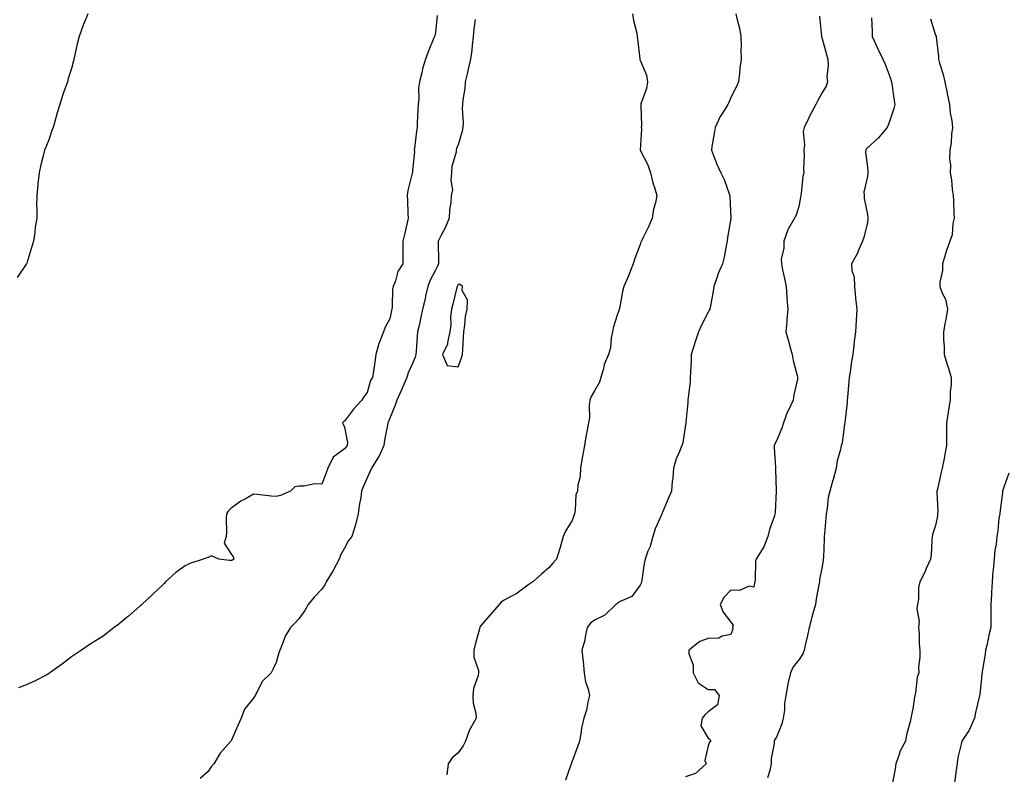
# Model space of a CAD drawing. Units: inches. Extents: x 862883 to 865523, y 7305818 to 7308458.
# Drawn here: x 864165 to 864598, y 7306647 to 7306979 of the extents above; entities that cross this region are included whole.
import ezdxf

# ---------------------------------------------------------------- set-up
doc = ezdxf.new("R2010")
doc.units = ezdxf.units.IN
doc.header["$MEASUREMENT"] = 0
doc.layers.add('Contour_86287305', color=7, linetype='Continuous', true_color=0xde865e)

msp = doc.modelspace()

# ---------------------------------------------------------------- linework, layer by layer
at = {"layer": 'Contour_86287305'}
for points in [[(864195.14, 7306981.92, 3373), (864193.27, 7306977.13, 3373), (864193.13, 7306976.83, 3373), (864191.42, 7306971.92, 3373), (864190.64, 7306969.33, 3373), (864189.37, 7306963.24, 3373), (864189.03, 7306961.92, 3373), (864188.83, 7306961.15, 3373), (864188.05, 7306957.75, 3373), (864186.56, 7306953.41, 3373), (864186.21, 7306951.92, 3373), (864185.25, 7306949.12, 3373), (864184.01, 7306945.95, 3373), (864182.85, 7306941.92, 3373), (864181.62, 7306938.35, 3373), (864180.62, 7306934.49, 3373), (864179.87, 7306931.92, 3373), (864179.41, 7306930.55, 3373), (864178.05, 7306926.38, 3373), (864176.72, 7306923.25, 3373), (864176.15, 7306921.92, 3373), (864175.55, 7306919.42, 3373), (864174.53, 7306915.44, 3373), (864173.71, 7306911.92, 3373), (864173.19, 7306907.06, 3373), (864173.16, 7306906.81, 3373), (864172.7, 7306901.92, 3373), (864172.64, 7306897.33, 3373), (864172.71, 7306896.58, 3373), (864172.67, 7306891.92, 3373), (864171.98, 7306887.98, 3373), (864171.82, 7306885.69, 3373), (864171.3, 7306881.92, 3373), (864170.49, 7306879.48, 3373), (864168.28, 7306872.14, 3373), (864168.2, 7306871.92, 3373), (864168.14, 7306871.82, 3373), (864168.05, 7306871.69, 3373), (864164.08, 7306865.88, 3373)], [(864348.8, 7306981.17, 3374), (864348.05, 7306973.7, 3374), (864347.75, 7306972.22, 3374), (864347.63, 7306971.92, 3374), (864347.38, 7306971.26, 3374), (864344.85, 7306965.11, 3374), (864343.76, 7306961.92, 3374), (864342.36, 7306957.61, 3374), (864342.08, 7306955.95, 3374), (864341.05, 7306951.92, 3374), (864340.64, 7306949.33, 3374), (864340.82, 7306944.68, 3374), (864340.51, 7306941.92, 3374), (864340.38, 7306939.6, 3374), (864340.1, 7306933.97, 3374), (864339.98, 7306931.92, 3374), (864339.7, 7306930.27, 3374), (864338.79, 7306922.66, 3374), (864338.67, 7306921.92, 3374), (864338.8, 7306921.17, 3374), (864338.05, 7306913.11, 3374), (864337.92, 7306912.06, 3374), (864337.9, 7306911.92, 3374), (864337.87, 7306911.74, 3374), (864335.9, 7306904.07, 3374), (864335.62, 7306901.92, 3374), (864335.81, 7306899.68, 3374), (864335.96, 7306894.01, 3374), (864336.11, 7306891.92, 3374), (864335.52, 7306889.39, 3374), (864334.56, 7306885.41, 3374), (864333.76, 7306881.92, 3374), (864333.7, 7306877.56, 3374), (864333.8, 7306876.17, 3374), (864333.73, 7306871.92, 3374), (864331.48, 7306868.48, 3374), (864330.47, 7306864.34, 3374), (864329.51, 7306861.92, 3374), (864329.19, 7306860.78, 3374), (864329.03, 7306852.9, 3374), (864328.84, 7306851.92, 3374), (864328.68, 7306851.29, 3374), (864328.05, 7306847.73, 3374), (864325.99, 7306843.98, 3374), (864325.28, 7306841.92, 3374), (864323.26, 7306837.13, 3374), (864323.11, 7306836.86, 3374), (864321.87, 7306831.92, 3374), (864321.4, 7306828.57, 3374), (864320.81, 7306824.68, 3374), (864320.42, 7306821.92, 3374), (864319.47, 7306820.5, 3374), (864318.05, 7306815.33, 3374), (864316.57, 7306813.39, 3374), (864315.7, 7306811.92, 3374), (864311.96, 7306808, 3374), (864308.05, 7306802.7, 3374), (864307.61, 7306802.36, 3374), (864307.17, 7306801.92, 3374), (864307.41, 7306801.29, 3374), (864308.05, 7306800.05, 3374), (864309.4, 7306793.27, 3374), (864309.31, 7306791.92, 3374), (864308.71, 7306791.26, 3374), (864308.05, 7306790.5, 3374), (864303.13, 7306786.84, 3374), (864300.78, 7306781.92, 3374), (864300.06, 7306779.91, 3374), (864298.05, 7306774.99, 3374), (864294.95, 7306775.02, 3374), (864290.15, 7306774.02, 3374), (864288.05, 7306774.05, 3374), (864286.26, 7306773.72, 3374), (864284.36, 7306771.92, 3374), (864279.97, 7306770.01, 3374), (864278.05, 7306769.45, 3374), (864275.78, 7306769.64, 3374), (864269.64, 7306770.33, 3374), (864268.05, 7306770.47, 3374), (864264.75, 7306768.62, 3374), (864262.49, 7306767.49, 3374), (864258.05, 7306764.15, 3374), (864256.87, 7306763.1, 3374), (864256.14, 7306761.92, 3374), (864255.95, 7306759.82, 3374), (864256.2, 7306753.77, 3374), (864255.99, 7306751.92, 3374), (864255.15, 7306749.02, 3374), (864258.05, 7306744.48, 3374), (864259.05, 7306742.92, 3374), (864259.4, 7306741.92, 3374), (864258.57, 7306741.4, 3374), (864258.05, 7306741.33, 3374), (864257.48, 7306741.35, 3374), (864252.83, 7306741.92, 3374), (864249.56, 7306743.43, 3374), (864248.05, 7306742.67, 3374), (864247.47, 7306742.5, 3374), (864245.94, 7306741.92, 3374), (864240.02, 7306739.95, 3374), (864238.05, 7306739.01, 3374), (864233.84, 7306736.13, 3374), (864229.31, 7306731.92, 3374), (864228.71, 7306731.27, 3374), (864228.05, 7306730.46, 3374), (864223.64, 7306726.33, 3374), (864218.87, 7306721.92, 3374), (864218.43, 7306721.54, 3374), (864218.05, 7306721.22, 3374), (864213.12, 7306716.85, 3374), (864212.48, 7306716.34, 3374), (864208.05, 7306712.81, 3374), (864207.53, 7306712.44, 3374), (864206.79, 7306711.92, 3374), (864201.85, 7306708.12, 3374), (864198.05, 7306705.63, 3374), (864195.81, 7306704.17, 3374), (864192.35, 7306701.92, 3374), (864189.78, 7306700.19, 3374), (864188.05, 7306698.98, 3374), (864184.03, 7306695.94, 3374), (864178.5, 7306691.92, 3374), (864178.25, 7306691.71, 3374), (864178.05, 7306691.58, 3374), (864177.38, 7306691.25, 3374), (864171.72, 7306688.26, 3374), (864168.05, 7306686.61, 3374), (864164.68, 7306685.29, 3374)], [(864434.78, 7306981.92, 3376), (864435.14, 7306979.01, 3376), (864436.64, 7306973.34, 3376), (864436.86, 7306971.92, 3376), (864436.93, 7306970.81, 3376), (864437.91, 7306962.06, 3376), (864437.92, 7306961.92, 3376), (864437.93, 7306961.8, 3376), (864438.05, 7306961.48, 3376), (864440.96, 7306954.83, 3376), (864441.36, 7306951.92, 3376), (864440.95, 7306949.02, 3376), (864438.46, 7306942.33, 3376), (864438.37, 7306941.92, 3376), (864438.36, 7306941.61, 3376), (864438.65, 7306932.53, 3376), (864438.63, 7306931.92, 3376), (864438.76, 7306931.22, 3376), (864438.05, 7306921.92, 3376), (864441.54, 7306915.42, 3376), (864442.69, 7306911.92, 3376), (864443.69, 7306907.55, 3376), (864444.44, 7306905.53, 3376), (864445.48, 7306901.92, 3376), (864444.87, 7306898.74, 3376), (864444.02, 7306895.95, 3376), (864443.4, 7306891.92, 3376), (864441.76, 7306888.21, 3376), (864439.26, 7306883.12, 3376), (864438.68, 7306881.92, 3376), (864438.48, 7306881.49, 3376), (864438.05, 7306880.44, 3376), (864435.8, 7306874.18, 3376), (864435.01, 7306871.92, 3376), (864433.1, 7306866.97, 3376), (864433.07, 7306866.9, 3376), (864430.87, 7306861.92, 3376), (864430.32, 7306859.64, 3376), (864429.12, 7306852.99, 3376), (864428.89, 7306851.92, 3376), (864428.68, 7306851.29, 3376), (864428.05, 7306849.31, 3376), (864426.24, 7306843.73, 3376), (864425.96, 7306841.92, 3376), (864425.41, 7306839.27, 3376), (864425.06, 7306834.92, 3376), (864424.19, 7306831.92, 3376), (864422.34, 7306827.63, 3376), (864422, 7306825.88, 3376), (864420.79, 7306821.92, 3376), (864420.2, 7306819.77, 3376), (864418.05, 7306816.03, 3376), (864416.5, 7306813.47, 3376), (864415.96, 7306811.92, 3376), (864415.63, 7306809.51, 3376), (864415.84, 7306804.13, 3376), (864415.4, 7306801.92, 3376), (864414.85, 7306798.73, 3376), (864414.23, 7306795.74, 3376), (864413.61, 7306791.92, 3376), (864412.72, 7306787.25, 3376), (864412.64, 7306786.51, 3376), (864411.86, 7306781.92, 3376), (864411.7, 7306778.28, 3376), (864410.69, 7306774.56, 3376), (864410.5, 7306771.92, 3376), (864409.79, 7306770.17, 3376), (864409.57, 7306763.43, 3376), (864409.21, 7306761.92, 3376), (864408.91, 7306761.06, 3376), (864408.05, 7306758.7, 3376), (864405.43, 7306754.54, 3376), (864404.31, 7306751.92, 3376), (864402.86, 7306747.11, 3376), (864402.73, 7306746.6, 3376), (864401.38, 7306741.92, 3376), (864399.75, 7306740.22, 3376), (864398.05, 7306738.31, 3376), (864394.7, 7306735.27, 3376), (864390.97, 7306731.92, 3376), (864389.17, 7306730.8, 3376), (864388.05, 7306730.07, 3376), (864383.39, 7306726.59, 3376), (864382.09, 7306725.96, 3376), (864378.05, 7306723.75, 3376), (864376.94, 7306723.02, 3376), (864376.15, 7306721.92, 3376), (864372.34, 7306717.63, 3376), (864368.05, 7306712.68, 3376), (864367.74, 7306712.23, 3376), (864367.58, 7306711.92, 3376), (864367.41, 7306711.29, 3376), (864365.57, 7306704.4, 3376), (864364.94, 7306701.92, 3376), (864364.95, 7306698.82, 3376), (864366.99, 7306692.97, 3376), (864367.01, 7306691.92, 3376), (864366.8, 7306690.67, 3376), (864364.87, 7306685.09, 3376), (864364.53, 7306681.92, 3376), (864364.66, 7306678.52, 3376), (864365.86, 7306674.12, 3376), (864365.98, 7306671.92, 3376), (864363.38, 7306667.24, 3376), (864363.12, 7306666.85, 3376), (864361.26, 7306661.92, 3376), (864360.23, 7306659.73, 3376), (864358.05, 7306656.71, 3376), (864355.49, 7306654.48, 3376), (864353.69, 7306651.92, 3376), (864353.15, 7306647.02, 3376)], [(864480.16, 7306981.92, 3377), (864480.74, 7306979.23, 3377), (864481.76, 7306975.63, 3377), (864482.42, 7306971.92, 3377), (864482.54, 7306967.43, 3377), (864482.38, 7306966.26, 3377), (864482.56, 7306961.92, 3377), (864481.93, 7306958.04, 3377), (864481.84, 7306955.71, 3377), (864481.35, 7306951.92, 3377), (864480.39, 7306949.59, 3377), (864478.05, 7306945, 3377), (864477.11, 7306942.87, 3377), (864476.67, 7306941.92, 3377), (864474.26, 7306938.13, 3377), (864473.27, 7306936.71, 3377), (864471.05, 7306931.92, 3377), (864470.71, 7306929.26, 3377), (864469.66, 7306923.53, 3377), (864469.44, 7306921.92, 3377), (864470.43, 7306919.54, 3377), (864471.88, 7306915.75, 3377), (864473.67, 7306911.92, 3377), (864475.11, 7306908.98, 3377), (864477.26, 7306902.71, 3377), (864477.57, 7306901.92, 3377), (864477.57, 7306901.44, 3377), (864477.96, 7306892.01, 3377), (864477.96, 7306891.92, 3377), (864477.95, 7306891.82, 3377), (864476.57, 7306883.4, 3377), (864476.44, 7306881.92, 3377), (864475.93, 7306879.8, 3377), (864475.13, 7306874.84, 3377), (864474.27, 7306871.92, 3377), (864472.38, 7306867.58, 3377), (864471.91, 7306865.78, 3377), (864470.59, 7306861.92, 3377), (864470.19, 7306859.78, 3377), (864468.84, 7306852.71, 3377), (864468.69, 7306851.92, 3377), (864468.51, 7306851.46, 3377), (864468.05, 7306850.68, 3377), (864465.07, 7306844.91, 3377), (864463.76, 7306841.92, 3377), (864462.35, 7306837.62, 3377), (864461.71, 7306835.58, 3377), (864460.55, 7306831.92, 3377), (864460.48, 7306829.5, 3377), (864460.2, 7306824.07, 3377), (864460.14, 7306821.92, 3377), (864460.06, 7306819.91, 3377), (864459.18, 7306813.05, 3377), (864459.12, 7306811.92, 3377), (864459.1, 7306810.87, 3377), (864458.18, 7306802.06, 3377), (864458.18, 7306801.92, 3377), (864458.15, 7306801.82, 3377), (864458.05, 7306801.05, 3377), (864456.91, 7306793.06, 3377), (864456.41, 7306791.92, 3377), (864455.4, 7306789.27, 3377), (864453.88, 7306786.09, 3377), (864452.72, 7306781.92, 3377), (864452.45, 7306777.52, 3377), (864452.21, 7306776.08, 3377), (864451.92, 7306771.92, 3377), (864450.79, 7306769.19, 3377), (864448.05, 7306762.89, 3377), (864447.77, 7306762.2, 3377), (864447.72, 7306761.92, 3377), (864447.5, 7306761.37, 3377), (864444.71, 7306755.26, 3377), (864443.65, 7306751.92, 3377), (864442.46, 7306747.51, 3377), (864441.53, 7306745.4, 3377), (864440.3, 7306741.92, 3377), (864439.92, 7306740.05, 3377), (864438.88, 7306732.75, 3377), (864438.73, 7306731.92, 3377), (864438.55, 7306731.42, 3377), (864438.05, 7306730.47, 3377), (864434.4, 7306725.57, 3377), (864429.38, 7306723.26, 3377), (864428.05, 7306722.44, 3377), (864427.76, 7306722.2, 3377), (864427.41, 7306721.92, 3377), (864422.64, 7306717.33, 3377), (864418.05, 7306715.09, 3377), (864416.26, 7306713.71, 3377), (864414.8, 7306711.92, 3377), (864413.88, 7306707.75, 3377), (864413.72, 7306706.25, 3377), (864412.45, 7306701.92, 3377), (864413.01, 7306696.97, 3377), (864413.02, 7306696.89, 3377), (864413.47, 7306691.92, 3377), (864414.1, 7306687.96, 3377), (864415.24, 7306684.73, 3377), (864415.87, 7306681.92, 3377), (864415.12, 7306678.99, 3377), (864414.48, 7306675.49, 3377), (864413.35, 7306671.92, 3377), (864412.38, 7306667.58, 3377), (864412.23, 7306666.1, 3377), (864411.46, 7306661.92, 3377), (864410.61, 7306659.36, 3377), (864408.05, 7306652.56, 3377), (864407.87, 7306652.11, 3377), (864407.82, 7306651.92, 3377), (864407.63, 7306651.5, 3377), (864405.26, 7306644.71, 3377)], [(864517, 7306980.88, 3378), (864517.87, 7306972.11, 3378), (864517.9, 7306971.92, 3378), (864517.92, 7306971.79, 3378), (864518.05, 7306971.4, 3378), (864520.06, 7306963.93, 3378), (864520.64, 7306961.92, 3378), (864520.81, 7306959.17, 3378), (864520.27, 7306954.14, 3378), (864520.46, 7306951.92, 3378), (864519.95, 7306950.02, 3378), (864518.05, 7306946.97, 3378), (864516.3, 7306943.67, 3378), (864515.34, 7306941.92, 3378), (864512.77, 7306937.19, 3378), (864512.29, 7306936.16, 3378), (864510.21, 7306931.92, 3378), (864509.86, 7306930.11, 3378), (864510.43, 7306924.3, 3378), (864510.15, 7306921.92, 3378), (864510.28, 7306919.68, 3378), (864509.95, 7306913.82, 3378), (864510.09, 7306911.92, 3378), (864509.69, 7306910.28, 3378), (864508.88, 7306902.75, 3378), (864508.72, 7306901.92, 3378), (864508.68, 7306901.29, 3378), (864508.05, 7306897.74, 3378), (864506.73, 7306893.25, 3378), (864506.05, 7306891.92, 3378), (864503.21, 7306887.09, 3378), (864503.08, 7306886.89, 3378), (864501.32, 7306881.92, 3378), (864501.38, 7306878.59, 3378), (864500.17, 7306874.05, 3378), (864500.23, 7306871.92, 3378), (864500.77, 7306869.2, 3378), (864501.61, 7306865.47, 3378), (864502.27, 7306861.92, 3378), (864502.64, 7306857.33, 3378), (864502.69, 7306856.56, 3378), (864503.09, 7306851.92, 3378), (864502.61, 7306847.36, 3378), (864502.64, 7306846.51, 3378), (864502.26, 7306841.92, 3378), (864503.54, 7306837.42, 3378), (864503.86, 7306836.11, 3378), (864504.98, 7306831.92, 3378), (864505.43, 7306829.3, 3378), (864507.18, 7306822.79, 3378), (864507.36, 7306821.92, 3378), (864507.25, 7306821.12, 3378), (864505.69, 7306814.28, 3378), (864505.42, 7306811.92, 3378), (864503, 7306806.97, 3378), (864502.97, 7306806.83, 3378), (864501.2, 7306801.92, 3378), (864500.4, 7306799.58, 3378), (864498.05, 7306794.04, 3378), (864497.3, 7306792.67, 3378), (864497.1, 7306791.92, 3378), (864497.06, 7306790.92, 3378), (864497.68, 7306782.29, 3378), (864497.66, 7306781.92, 3378), (864497.67, 7306781.54, 3378), (864498, 7306771.97, 3378), (864498, 7306771.92, 3378), (864498, 7306771.87, 3378), (864497.45, 7306762.53, 3378), (864497.41, 7306761.92, 3378), (864497.16, 7306761.03, 3378), (864495.01, 7306754.96, 3378), (864494.32, 7306751.92, 3378), (864492.57, 7306747.4, 3378), (864490.72, 7306744.59, 3378), (864489.18, 7306741.92, 3378), (864488.9, 7306741.07, 3378), (864488.76, 7306732.63, 3378), (864488.61, 7306731.92, 3378), (864488.48, 7306731.49, 3378), (864488.05, 7306729.64, 3378), (864486.12, 7306729.99, 3378), (864481.88, 7306728.09, 3378), (864478.05, 7306728.3, 3378), (864474.96, 7306725.01, 3378), (864473.35, 7306721.92, 3378), (864474.69, 7306718.55, 3378), (864478.05, 7306714.23, 3378), (864478.96, 7306712.83, 3378), (864478.7, 7306711.92, 3378), (864478.88, 7306711.09, 3378), (864478.05, 7306708.77, 3378), (864474.23, 7306708.1, 3378), (864472.76, 7306707.21, 3378), (864468.05, 7306706.96, 3378), (864464.3, 7306705.67, 3378), (864459.47, 7306701.92, 3378), (864459.57, 7306700.41, 3378), (864461.39, 7306695.26, 3378), (864461.5, 7306691.92, 3378), (864463.65, 7306687.52, 3378), (864468.05, 7306684.64, 3378), (864470.77, 7306684.63, 3378), (864472.87, 7306681.92, 3378), (864472.14, 7306677.83, 3378), (864468.05, 7306674.71, 3378), (864466.49, 7306673.48, 3378), (864465.43, 7306671.92, 3378), (864464.79, 7306668.66, 3378), (864468.05, 7306663.11, 3378), (864468.81, 7306662.68, 3378), (864469.17, 7306661.92, 3378), (864468.6, 7306661.37, 3378), (864468.05, 7306659.86, 3378), (864466.63, 7306653.34, 3378), (864467.18, 7306651.92, 3378), (864462.43, 7306647.55, 3378), (864458.05, 7306646.18, 3378)], [(864539.85, 7306980.12, 3379), (864540.15, 7306974.02, 3379), (864540.18, 7306971.92, 3379), (864541.93, 7306968.03, 3379), (864542.59, 7306966.46, 3379), (864544.89, 7306961.92, 3379), (864545.83, 7306959.69, 3379), (864548.05, 7306953.91, 3379), (864548.56, 7306952.43, 3379), (864548.69, 7306951.92, 3379), (864548.84, 7306951.13, 3379), (864549.81, 7306943.69, 3379), (864550.19, 7306941.92, 3379), (864549.73, 7306940.24, 3379), (864548.05, 7306935.31, 3379), (864547.14, 7306932.83, 3379), (864546.74, 7306931.92, 3379), (864542.74, 7306927.22, 3379), (864538.05, 7306922.87, 3379), (864537.58, 7306922.39, 3379), (864537.33, 7306921.92, 3379), (864537.21, 7306921.07, 3379), (864538.05, 7306914.48, 3379), (864538.32, 7306912.19, 3379), (864538.28, 7306911.7, 3379), (864538.05, 7306910.32, 3379), (864536.54, 7306903.43, 3379), (864536.6, 7306901.92, 3379), (864536.71, 7306900.58, 3379), (864538.05, 7306893.64, 3379), (864538.29, 7306892.15, 3379), (864538.3, 7306891.92, 3379), (864538.27, 7306891.7, 3379), (864538.05, 7306890.11, 3379), (864536.53, 7306883.44, 3379), (864535.95, 7306881.92, 3379), (864534.3, 7306878.17, 3379), (864533.63, 7306876.33, 3379), (864531.07, 7306871.92, 3379), (864531.23, 7306868.74, 3379), (864532.28, 7306866.16, 3379), (864532.39, 7306861.92, 3379), (864532.87, 7306857.11, 3379), (864532.88, 7306856.75, 3379), (864533.44, 7306851.92, 3379), (864533.12, 7306846.99, 3379), (864533.1, 7306846.87, 3379), (864532.83, 7306841.92, 3379), (864532.26, 7306837.71, 3379), (864532.14, 7306836, 3379), (864531.64, 7306831.92, 3379), (864531.1, 7306828.87, 3379), (864530.51, 7306824.38, 3379), (864530.11, 7306821.92, 3379), (864529.91, 7306820.05, 3379), (864529.33, 7306813.2, 3379), (864529.2, 7306811.92, 3379), (864529.14, 7306810.84, 3379), (864528.11, 7306801.98, 3379), (864528.1, 7306801.92, 3379), (864528.05, 7306801.38, 3379), (864527, 7306792.96, 3379), (864526.57, 7306791.92, 3379), (864526.25, 7306790.12, 3379), (864524.79, 7306785.18, 3379), (864524.35, 7306781.92, 3379), (864522.94, 7306777.03, 3379), (864522.86, 7306776.73, 3379), (864521.55, 7306771.92, 3379), (864520.84, 7306769.13, 3379), (864520.39, 7306764.26, 3379), (864519.93, 7306761.92, 3379), (864519.8, 7306760.17, 3379), (864519.2, 7306753.07, 3379), (864519.11, 7306751.92, 3379), (864519.03, 7306750.94, 3379), (864518.73, 7306742.59, 3379), (864518.67, 7306741.92, 3379), (864518.62, 7306741.35, 3379), (864518.05, 7306737.9, 3379), (864517.06, 7306732.91, 3379), (864516.94, 7306731.92, 3379), (864516.73, 7306730.6, 3379), (864515.55, 7306724.42, 3379), (864515.19, 7306721.92, 3379), (864514.1, 7306717.96, 3379), (864513.59, 7306716.38, 3379), (864512.5, 7306711.92, 3379), (864511.68, 7306708.3, 3379), (864510.87, 7306704.74, 3379), (864510.23, 7306701.92, 3379), (864509.67, 7306700.3, 3379), (864508.05, 7306697.76, 3379), (864505.41, 7306694.56, 3379), (864504.22, 7306691.92, 3379), (864503.14, 7306687.01, 3379), (864503.1, 7306686.87, 3379), (864502.18, 7306681.92, 3379), (864501.53, 7306678.44, 3379), (864501.56, 7306675.43, 3379), (864501.08, 7306671.92, 3379), (864500.48, 7306669.49, 3379), (864498.05, 7306663.55, 3379), (864497.38, 7306662.59, 3379), (864497.02, 7306661.92, 3379), (864497.01, 7306660.88, 3379), (864495.79, 7306654.19, 3379), (864495.78, 7306651.92, 3379), (864495.1, 7306648.97, 3379), (864494.19, 7306645.78, 3379)], [(864565.86, 7306979.72, 3380), (864568.05, 7306972.54, 3380), (864568.24, 7306972.11, 3380), (864568.27, 7306971.92, 3380), (864568.28, 7306971.69, 3380), (864569.28, 7306963.15, 3380), (864569.35, 7306961.92, 3380), (864569.84, 7306960.13, 3380), (864571.32, 7306955.19, 3380), (864572.14, 7306951.92, 3380), (864573.16, 7306947.03, 3380), (864573.21, 7306946.76, 3380), (864574.17, 7306941.92, 3380), (864574.51, 7306938.38, 3380), (864575.14, 7306934.83, 3380), (864575.47, 7306931.92, 3380), (864575.05, 7306928.92, 3380), (864574.89, 7306925.08, 3380), (864574.33, 7306921.92, 3380), (864574.17, 7306918.04, 3380), (864574.69, 7306915.28, 3380), (864574.49, 7306911.92, 3380), (864575, 7306908.86, 3380), (864575.42, 7306904.55, 3380), (864575.81, 7306901.92, 3380), (864575.92, 7306899.79, 3380), (864576.14, 7306893.82, 3380), (864576.23, 7306891.92, 3380), (864575.7, 7306889.58, 3380), (864575.31, 7306884.65, 3380), (864574.39, 7306881.92, 3380), (864572.66, 7306877.31, 3380), (864572.41, 7306876.29, 3380), (864571.08, 7306871.92, 3380), (864571.06, 7306868.91, 3380), (864569.95, 7306863.82, 3380), (864569.93, 7306861.92, 3380), (864570.94, 7306859.03, 3380), (864572.4, 7306856.27, 3380), (864573.25, 7306851.92, 3380), (864572.56, 7306847.41, 3380), (864572.27, 7306846.14, 3380), (864571.54, 7306841.92, 3380), (864571.57, 7306838.4, 3380), (864571.78, 7306835.65, 3380), (864571.8, 7306831.92, 3380), (864573.31, 7306827.18, 3380), (864573.52, 7306826.45, 3380), (864574.89, 7306821.92, 3380), (864574.89, 7306818.76, 3380), (864574.43, 7306815.54, 3380), (864574.44, 7306811.92, 3380), (864573.79, 7306807.65, 3380), (864573.54, 7306806.43, 3380), (864572.92, 7306801.92, 3380), (864572.89, 7306797.08, 3380), (864572.86, 7306796.72, 3380), (864572.81, 7306791.92, 3380), (864572.06, 7306787.91, 3380), (864571.68, 7306785.54, 3380), (864571.02, 7306781.92, 3380), (864570.4, 7306779.57, 3380), (864568.86, 7306772.73, 3380), (864568.66, 7306771.92, 3380), (864568.56, 7306771.41, 3380), (864569.1, 7306762.96, 3380), (864568.96, 7306761.92, 3380), (864568.91, 7306761.06, 3380), (864568.05, 7306756.76, 3380), (864566.79, 7306753.18, 3380), (864566.57, 7306751.92, 3380), (864566.34, 7306750.21, 3380), (864566.1, 7306743.87, 3380), (864565.78, 7306741.92, 3380), (864563.95, 7306737.82, 3380), (864563.41, 7306736.56, 3380), (864561.17, 7306731.92, 3380), (864560.52, 7306729.45, 3380), (864560.5, 7306724.37, 3380), (864560.08, 7306721.92, 3380), (864559.88, 7306720.08, 3380), (864560.77, 7306714.63, 3380), (864560.6, 7306711.92, 3380), (864560.84, 7306709.14, 3380), (864560.81, 7306704.68, 3380), (864561.1, 7306701.92, 3380), (864561.13, 7306698.84, 3380), (864560.59, 7306694.46, 3380), (864560.62, 7306691.92, 3380), (864559.9, 7306690.07, 3380), (864559.23, 7306683.09, 3380), (864558.93, 7306681.92, 3380), (864558.79, 7306681.19, 3380), (864558.05, 7306676.14, 3380), (864557.31, 7306672.66, 3380), (864557.21, 7306671.92, 3380), (864557, 7306670.87, 3380), (864555.32, 7306664.65, 3380), (864554.84, 7306661.92, 3380), (864552.42, 7306657.55, 3380), (864552.05, 7306655.92, 3380), (864550.61, 7306651.92, 3380), (864550.3, 7306649.67, 3380), (864548.89, 7306642.76, 3380)], [(864365.53, 7306979.4, 3375), (864364.89, 7306975.07, 3375), (864364.72, 7306971.92, 3375), (864364.23, 7306968.1, 3375), (864364.09, 7306965.88, 3375), (864363.5, 7306961.92, 3375), (864362.5, 7306957.48, 3375), (864362.15, 7306956.01, 3375), (864361.2, 7306951.92, 3375), (864361, 7306948.97, 3375), (864360.12, 7306943.99, 3375), (864359.94, 7306941.92, 3375), (864359.77, 7306940.2, 3375), (864360.25, 7306934.12, 3375), (864360.09, 7306931.92, 3375), (864359.77, 7306930.2, 3375), (864358.05, 7306924.27, 3375), (864357.39, 7306922.58, 3375), (864357.24, 7306921.92, 3375), (864357.17, 7306921.03, 3375), (864355.26, 7306914.71, 3375), (864355.11, 7306911.92, 3375), (864354.77, 7306908.64, 3375), (864355.51, 7306904.47, 3375), (864354.99, 7306901.92, 3375), (864354.91, 7306898.78, 3375), (864354.19, 7306895.78, 3375), (864354.12, 7306891.92, 3375), (864352.29, 7306887.68, 3375), (864350.59, 7306884.46, 3375), (864349.33, 7306881.92, 3375), (864349.33, 7306880.64, 3375), (864349.48, 7306873.36, 3375), (864349.48, 7306871.92, 3375), (864349.04, 7306870.92, 3375), (864348.05, 7306869.15, 3375), (864345.63, 7306864.33, 3375), (864344.76, 7306861.92, 3375), (864343.74, 7306857.61, 3375), (864343.49, 7306856.48, 3375), (864342.39, 7306851.92, 3375), (864341.64, 7306848.34, 3375), (864340.84, 7306844.71, 3375), (864340.24, 7306841.92, 3375), (864339.96, 7306840.02, 3375), (864339.6, 7306833.47, 3375), (864339.4, 7306831.92, 3375), (864339.17, 7306830.81, 3375), (864338.05, 7306827.97, 3375), (864336.03, 7306823.93, 3375), (864335.56, 7306821.92, 3375), (864333.58, 7306817.45, 3375), (864333.26, 7306816.71, 3375), (864331.03, 7306811.92, 3375), (864330.33, 7306809.63, 3375), (864328.05, 7306803.98, 3375), (864327.42, 7306802.55, 3375), (864327.2, 7306801.92, 3375), (864327, 7306800.88, 3375), (864325.73, 7306794.23, 3375), (864325.3, 7306791.92, 3375), (864323.1, 7306786.97, 3375), (864323.07, 7306786.9, 3375), (864319.99, 7306781.92, 3375), (864319.32, 7306780.65, 3375), (864318.05, 7306777.7, 3375), (864316.23, 7306773.74, 3375), (864315.59, 7306771.92, 3375), (864315.24, 7306769.12, 3375), (864314.46, 7306765.51, 3375), (864314.1, 7306761.92, 3375), (864312.91, 7306757.07, 3375), (864312.73, 7306756.6, 3375), (864311.28, 7306751.92, 3375), (864309.83, 7306750.13, 3375), (864308.05, 7306746.81, 3375), (864306.27, 7306743.7, 3375), (864305.69, 7306741.92, 3375), (864303.05, 7306736.92, 3375), (864300.01, 7306731.92, 3375), (864299.4, 7306730.57, 3375), (864298.05, 7306728.72, 3375), (864294.77, 7306725.2, 3375), (864292.13, 7306721.92, 3375), (864290.58, 7306719.39, 3375), (864288.05, 7306715.65, 3375), (864286.21, 7306713.76, 3375), (864284.37, 7306711.92, 3375), (864281.96, 7306708.01, 3375), (864280.81, 7306704.67, 3375), (864279.6, 7306701.92, 3375), (864279.24, 7306700.73, 3375), (864278.05, 7306696.51, 3375), (864276.57, 7306693.4, 3375), (864275.79, 7306691.92, 3375), (864271.9, 7306688.06, 3375), (864269.68, 7306683.55, 3375), (864268.71, 7306681.92, 3375), (864268.48, 7306681.49, 3375), (864268.05, 7306680.81, 3375), (864264.02, 7306675.95, 3375), (864262.55, 7306671.92, 3375), (864261.19, 7306668.79, 3375), (864258.17, 7306662.04, 3375), (864258.12, 7306661.92, 3375), (864258.09, 7306661.88, 3375), (864258.05, 7306661.83, 3375), (864253.42, 7306656.55, 3375), (864250.54, 7306651.92, 3375), (864249.48, 7306650.49, 3375), (864248.05, 7306648.45, 3375), (864244.62, 7306645.35, 3375)], [(864600.21, 7306779.76, 3381), (864598.05, 7306773.65, 3381), (864597.64, 7306772.33, 3381), (864597.51, 7306771.92, 3381), (864597.43, 7306771.3, 3381), (864596.48, 7306763.48, 3381), (864596.26, 7306761.92, 3381), (864595.9, 7306759.77, 3381), (864595.46, 7306754.51, 3381), (864594.93, 7306751.92, 3381), (864594.65, 7306748.52, 3381), (864594.12, 7306745.85, 3381), (864593.87, 7306741.92, 3381), (864593.41, 7306737.28, 3381), (864593.28, 7306736.69, 3381), (864592.92, 7306731.92, 3381), (864592.69, 7306727.28, 3381), (864592.58, 7306726.45, 3381), (864592.31, 7306721.92, 3381), (864592.35, 7306717.62, 3381), (864592.31, 7306716.18, 3381), (864592.34, 7306711.92, 3381), (864591.44, 7306708.53, 3381), (864590.69, 7306704.56, 3381), (864590.07, 7306701.92, 3381), (864589.84, 7306700.13, 3381), (864588.56, 7306692.44, 3381), (864588.49, 7306691.92, 3381), (864588.43, 7306691.54, 3381), (864588.05, 7306688.13, 3381), (864587.49, 7306682.48, 3381), (864587.43, 7306681.92, 3381), (864587.28, 7306681.15, 3381), (864585.58, 7306674.39, 3381), (864585.15, 7306671.92, 3381), (864583.03, 7306666.95, 3381), (864582.88, 7306666.75, 3381), (864579.64, 7306661.92, 3381), (864579.38, 7306660.59, 3381), (864578.05, 7306655.26, 3381), (864577.56, 7306652.41, 3381), (864577.5, 7306651.92, 3381), (864577.41, 7306651.29, 3381), (864576.42, 7306643.55, 3381)]]:
    msp.add_polyline3d(points, dxfattribs=at)
msp.add_polyline3d([(864358.05, 7306826.49, 3376), (864359.52, 7306830.45, 3376), (864360.04, 7306831.92, 3376), (864360.17, 7306834.04, 3376), (864360.36, 7306839.62, 3376), (864360.51, 7306841.92, 3376), (864361.06, 7306844.93, 3376), (864361.22, 7306848.75, 3376), (864362.04, 7306851.92, 3376), (864362.12, 7306855.99, 3376), (864359.89, 7306860.08, 3376), (864360.02, 7306861.92, 3376), (864358.89, 7306862.76, 3376), (864358.05, 7306862.76, 3376), (864357.81, 7306862.15, 3376), (864357.69, 7306861.92, 3376), (864357.55, 7306861.42, 3376), (864355.79, 7306854.19, 3376), (864355.14, 7306851.92, 3376), (864354.74, 7306848.61, 3376), (864354.9, 7306845.06, 3376), (864354.34, 7306841.92, 3376), (864353.33, 7306837.2, 3376), (864353.37, 7306836.6, 3376), (864351.21, 7306831.92, 3376), (864353.23, 7306827.1, 3376)], close=True, dxfattribs=at)

doc.saveas('drawing.dxf')
